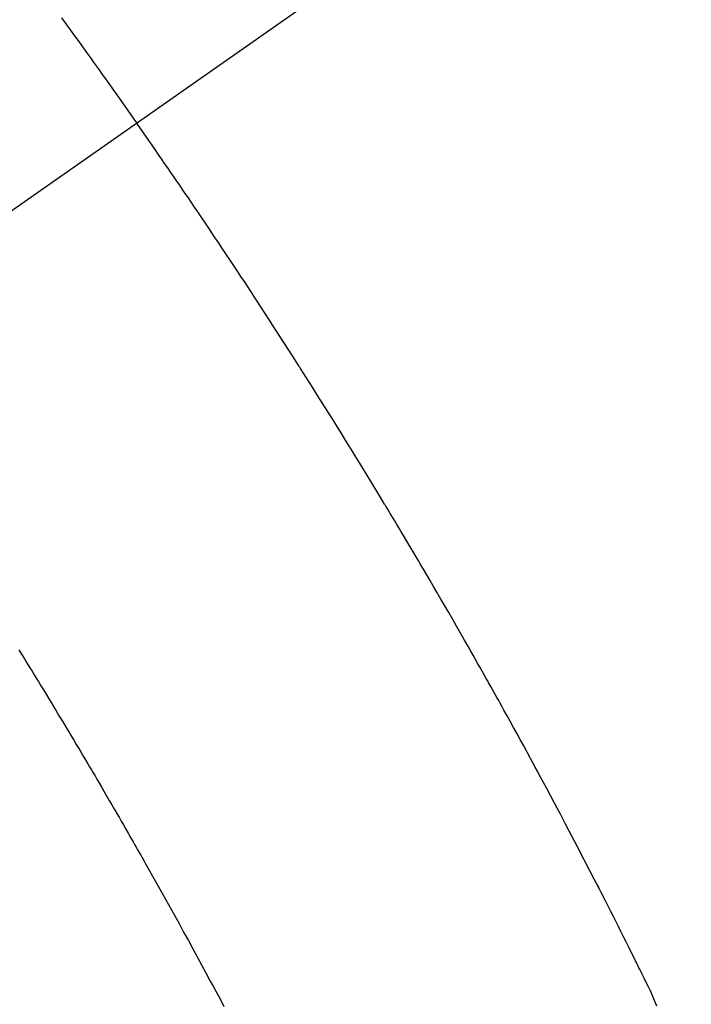
# Model space of a CAD drawing. Extents: x 27948 to 54421, y -25 to 8845.
# Drawn here: x 43610 to 43621, y 6626 to 6643 of the extents above; entities that cross this region are included whole.
import ezdxf

# ---------------------------------------------------------------- set-up
doc = ezdxf.new("R2010")
doc.units = 0
doc.header["$LTSCALE"] = 50
doc.header["$MEASUREMENT"] = 0
doc.linetypes.add('CENTER2', pattern=[1.125, 0.75, -0.125, 0.125, -0.125])
doc.linetypes.add('HIDDEN', pattern=[0.375, 0.25, -0.125])
doc.layers.get('0').update_dxf_attribs({"linetype": 'CONTINUOUS'})
doc.layers.add('150-機器', color=8, linetype='CONTINUOUS')
doc.layers.add('160-文字', color=254, linetype='CONTINUOUS')
doc.styles.add('KH001', font='txt')
doc.dimstyles.new('KH1xx030', dxfattribs={"dimscale": 30, "dimtxt": 2, "dimasz": 0.6, "dimexe": 0.3, "dimexo": 1.2, "dimgap": 0.5, "dimtad": 3, "dimdec": 1, "dimdsep": 46, "dimlunit": 6, "dimtxsty": 'KH001', "dimblk": 'DOT', "dimcen": 1, "dimdle": 1, "dimclrd": 256, "dimclre": 256, "dimclrt": 256, "dimadec": 0, "dimazin": 0, "dimtfac": 1, "dimtdec": 1, "dimtix": 1, "dimtmove": 2, "dimatfit": 3, "dimldrblk": 'CLOSEDBLANK', "dimfxl": 1, "dimtolj": 1, "dimtzin": 0, "dimlwd": -1, "dimlwe": -1, "dimarcsym": 0})

# ---------------------------------------------------------------- blocks, each defined once
blk = doc.blocks.new('F402_H')
at = {"layer": '150-機器', "color": 13, "linetype": 'CENTER2'}
blk.add_line((0, 0), (244.018, -170.863), dxfattribs=at)
at = {"layer": '150-機器', "color": 13, "linetype": 'HIDDEN'}
for points in [[(213.897, -147.1), (213.823, -147.201), (213.749, -147.302), (213.676, -147.404), (213.621, -147.48), (213.566, -147.556), (213.511, -147.632), (213.457, -147.708), (213.408, -147.776), (213.359, -147.843), (213.311, -147.911), (213.262, -147.978), (213.208, -148.055), (213.153, -148.132), (213.099, -148.208), (213.044, -148.285), (212.99, -148.361), (212.936, -148.438), (212.882, -148.514), (212.828, -148.591), (212.777, -148.663), (212.726, -148.736), (212.675, -148.809), (212.624, -148.881)], [(203.84, -163.783), (203.951, -163.525), (203.985, -163.453), (204.02, -163.382), (204.055, -163.311), (204.09, -163.24), (204.108, -163.205), (204.126, -163.169), (204.144, -163.133), (204.161, -163.098), (204.174, -163.071), (204.188, -163.044), (204.201, -163.018), (204.214, -162.991), (204.263, -162.893), (204.311, -162.795), (204.36, -162.697), (204.409, -162.599), (204.45, -162.519), (204.49, -162.438), (204.53, -162.358), (204.571, -162.278), (204.619, -162.183), (204.662, -162.096), (204.715, -161.993), (204.789, -161.851), (204.812, -161.806), (204.832, -161.767), (204.845, -161.742), (204.844, -161.743), (204.84, -161.751), (204.835, -161.76), (204.83, -161.77), (204.825, -161.779), (204.822, -161.784), (204.839, -161.752), (204.867, -161.698), (204.899, -161.637), (205.067, -161.314), (205.183, -161.092), (205.277, -160.911), (205.383, -160.709), (205.43, -160.62), (205.477, -160.531), (205.524, -160.442), (205.571, -160.353), (205.634, -160.237), (205.696, -160.121), (205.758, -160.006), (205.821, -159.89), (205.859, -159.818), (205.897, -159.747), (205.936, -159.675), (205.974, -159.604), (206.032, -159.497), (206.091, -159.39), (206.149, -159.284), (206.208, -159.177), (206.262, -159.079), (206.316, -158.981), (206.371, -158.883), (206.425, -158.785), (206.454, -158.731), (206.484, -158.678), (206.513, -158.625), (206.543, -158.571), (206.578, -158.509), (206.613, -158.447), (206.648, -158.385), (206.683, -158.323), (206.693, -158.305), (206.703, -158.287), (206.713, -158.269), (206.723, -158.251), (206.758, -158.189), (206.793, -158.127), (206.828, -158.064), (206.863, -158.002), (206.904, -157.931), (206.944, -157.86), (206.985, -157.788), (207.025, -157.717), (207.091, -157.602), (207.157, -157.487), (207.223, -157.371), (207.29, -157.256), (207.356, -157.14), (207.423, -157.025), (207.49, -156.91), (207.557, -156.794), (207.614, -156.697), (207.671, -156.599), (207.728, -156.501), (207.785, -156.404), (207.812, -156.359), (207.838, -156.315), (207.864, -156.271), (207.89, -156.226), (207.948, -156.129), (208.006, -156.032), (208.064, -155.934), (208.122, -155.837), (208.158, -155.775), (208.195, -155.713), (208.232, -155.651), (208.269, -155.59), (208.306, -155.528), (208.344, -155.466), (208.381, -155.404), (208.418, -155.342), (208.423, -155.333), (208.429, -155.324), (208.434, -155.316), (208.439, -155.307), (208.535, -155.147), (208.631, -154.988), (208.729, -154.829), (208.826, -154.671), (208.88, -154.583), (208.935, -154.495), (208.989, -154.407), (209.043, -154.319), (209.109, -154.213), (209.174, -154.107), (209.24, -154.001), (209.305, -153.896), (209.393, -153.755), (209.481, -153.615), (209.57, -153.474), (209.658, -153.334), (209.708, -153.255), (209.759, -153.176), (209.809, -153.097), (209.859, -153.018), (209.864, -153.01), (209.87, -153.001), (209.875, -152.992), (209.881, -152.984), (209.942, -152.887), (210.004, -152.791), (210.066, -152.695), (210.128, -152.599), (210.173, -152.529), (210.218, -152.459), (210.263, -152.39), (210.308, -152.32), (210.381, -152.206), (210.455, -152.093), (210.529, -151.98), (210.603, -151.867), (210.654, -151.788), (210.706, -151.71), (210.757, -151.631), (210.808, -151.553), (210.866, -151.466), (210.923, -151.379), (210.98, -151.292), (211.038, -151.206), (211.107, -151.102), (211.177, -150.998), (211.246, -150.894), (211.316, -150.79), (211.385, -150.686), (211.455, -150.582), (211.525, -150.478), (211.595, -150.375), (211.648, -150.297), (211.701, -150.22), (211.754, -150.142), (211.806, -150.065), (211.853, -149.996), (211.9, -149.927), (211.947, -149.858), (211.994, -149.79), (212.047, -149.712), (212.101, -149.635), (212.154, -149.557), (212.207, -149.48), (212.261, -149.403), (212.314, -149.326), (212.367, -149.248), (212.421, -149.171), (212.472, -149.099), (212.522, -149.026), (212.573, -148.954), (212.624, -148.881)], [(214.618, -157.766), (214.571, -157.842), (214.523, -157.919), (214.476, -157.996), (214.429, -158.073), (214.393, -158.13), (214.358, -158.188), (214.322, -158.245), (214.287, -158.303), (214.244, -158.374), (214.2, -158.444), (214.157, -158.515), (214.115, -158.586), (214.072, -158.656), (214.029, -158.727), (213.986, -158.797), (213.944, -158.868), (213.901, -158.938), (213.859, -159.009), (213.816, -159.08), (213.774, -159.15), (213.731, -159.221), (213.689, -159.292), (213.647, -159.363), (213.605, -159.434), (213.566, -159.498), (213.528, -159.563), (213.49, -159.627), (213.452, -159.691), (213.422, -159.743), (213.391, -159.794), (213.361, -159.845), (213.33, -159.897), (213.292, -159.961), (213.255, -160.025), (213.217, -160.09), (213.179, -160.154), (213.134, -160.231), (213.089, -160.309), (213.044, -160.386), (212.999, -160.464), (212.962, -160.528), (212.924, -160.593), (212.887, -160.657), (212.85, -160.722), (212.809, -160.793), (212.769, -160.864), (212.728, -160.935), (212.687, -161.006), (212.662, -161.051), (212.636, -161.096), (212.61, -161.141), (212.584, -161.186), (212.559, -161.232), (212.533, -161.277), (212.507, -161.322), (212.482, -161.368), (212.409, -161.497), (212.336, -161.626), (212.263, -161.755), (212.191, -161.884), (212.14, -161.975), (212.09, -162.065), (212.04, -162.156), (211.989, -162.246), (211.911, -162.388), (211.833, -162.531), (211.754, -162.673), (211.676, -162.815), (211.603, -162.951), (211.529, -163.086), (211.456, -163.222), (211.383, -163.358), (211.337, -163.442), (211.292, -163.526), (211.247, -163.61), (211.202, -163.694), (211.154, -163.785)]]:
    blk.add_lwpolyline(points, dxfattribs=at)
blk = doc.blocks.new('_ClosedBlank')
at = {"color": 0, "linetype": 'ByBlock', "lineweight": -2}
for p, q in [((-1, 0.16667), (0, 0)), ((-1, 0.16667), (-1, -0.16667)), ((0, 0), (-1, -0.16667))]:
    blk.add_line(p, q, dxfattribs=at)
blk = doc.blocks.new('_Dot')
at = {"color": 0, "linetype": 'ByBlock', "lineweight": -2}
blk.add_line((-0.5, 0), (-1, 0), dxfattribs=at)
at = {"color": 0, "linetype": 'ByBlock', "const_width": 0.5}
blk.add_lwpolyline([(-0.25, 0, 1), (0.25, 0, 1)], format="xyb", close=True, dxfattribs=at)

msp = doc.modelspace()

# ---------------------------------------------------------------- block references
at = {"layer": '150-機器', "xscale": -1}
msp.add_blockref('F402_H', (43824.485, 6790.134), dxfattribs=at)

# ---------------------------------------------------------------- leaders
at = {"layer": '160-文字', "annotation_type": 0, "has_hookline": 1, "hookline_direction": 1}
for points, text_width in [([(43701.493, 6797.323), (43092.739, 6242.75), (43092.139, 6242.75)], 964.26), ([(44062.691, 6768.728), (43654.544, 5164.845), (43653.944, 5164.845)], 1477.38)]:
    msp.add_leader(points, dimstyle='KH1xx030', override={"dimgap": 0.5, "dimtad": 1}, dxfattribs=dict(at, text_width=text_width))

doc.saveas('drawing.dxf')
